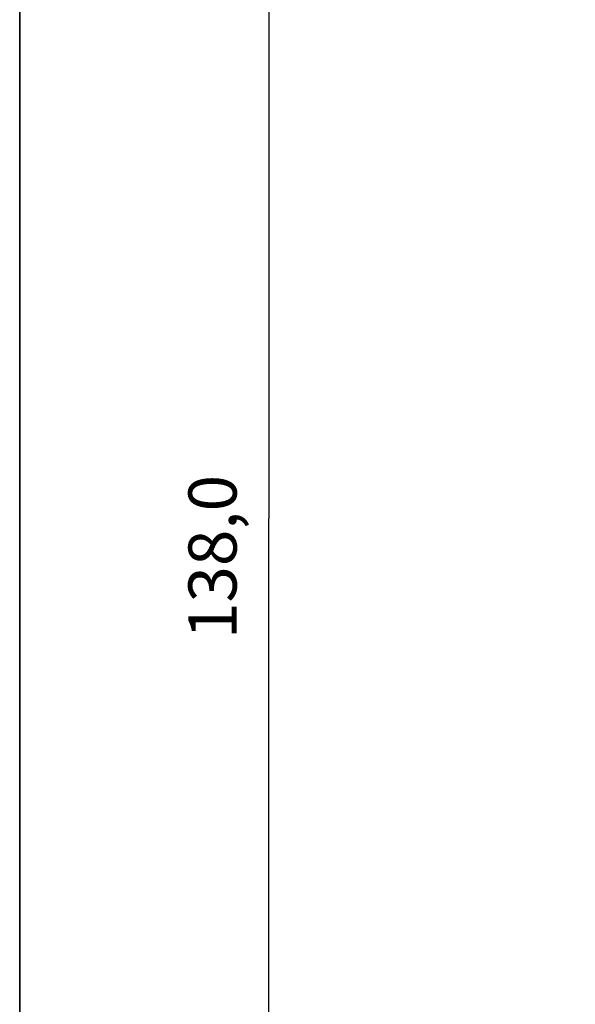
# Model space of a CAD drawing. Extents: x 81 to 1123, y 3 to 779.
# Drawn here: x 378 to 412, y 176 to 237 of the extents above; entities that cross this region are included whole.
import ezdxf

# ---------------------------------------------------------------- set-up
doc = ezdxf.new("R2010")
doc.units = 0
doc.layers.add('5', color=7, linetype='CONTINUOUS')
doc.styles.get("Standard").update_dxf_attribs({"font": 'monotxt.shx'})
doc.dimstyles.new('DSTYLE1', dxfattribs={"dimtxt": 3, "dimasz": 3, "dimexe": 3, "dimexo": 0, "dimgap": 2, "dimtad": 1, "dimrnd": 0.1, "dimzin": 3, "dimcen": 0.09, "dimazin": 3, "dimtp": 1, "dimtm": 1, "dimtfac": 1, "dimtofl": 0, "dimtmove": 0, "dimatfit": 3})

# ---------------------------------------------------------------- blocks, each defined once
blk = doc.blocks.new('_AH1')
at = {"color": 0, "linetype": 'CONTINUOUS'}
for p, q in [((-1, 0.166667), (0, 0)), ((-1, 0.166667), (-1, -0.166667)), ((0, 0), (-1, -0.166667)), ((0, 0), (-1, 0))]:
    blk.add_line(p, q, dxfattribs=at)
blk = doc.blocks.new('*D10829')
at = {"layer": '5', "color": 1, "linetype": 'CONTINUOUS'}
for p, q in [((423.47152, 275.29099), (390.24177, 275.29099)), ((393.24177, 275.29099), (393.24177, 206.2928)), ((393.24176, 137.2946), (393.24177, 206.2928)), ((411.47151, 137.2946), (390.24176, 137.2946))]:
    blk.add_line(p, q, dxfattribs=at)
at = {"layer": '5', "color": 1, "xscale": 3, "yscale": 3, "zscale": 3}
for p, rotation in [((393.24177, 275.29099), 89.999995), ((393.24176, 137.2946), 270)]:
    blk.add_blockref('_AH1', p, dxfattribs=dict(at, rotation=rotation))
at = {"layer": '5', "color": 1, "linetype": 'CONTINUOUS'}
blk.add_text('138,0', height=3, rotation=89.999995, dxfattribs=at).set_placement((391.24077, 198.7928))

msp = doc.modelspace()

# ---------------------------------------------------------------- linework, layer by layer
at = {"color": 3, "linetype": 'CONTINUOUS'}
for p, q in [((377.72203, 332.52452), (377.72203, 117.28551)), ((377.72203, 80.70984), (377.72203, 332.52452))]:
    msp.add_line(p, q, dxfattribs=at)

# ---------------------------------------------------------------- dimensions: what is measured, and where the dimension line sits
at = {"layer": '5', "color": 1, "linetype": 'CONTINUOUS'}
dim = msp.add_linear_dim(base=(393.24177, 275.29099), p1=(411.47151, 137.2946), p2=(423.47152, 275.29099), angle=89.999995, dimstyle='DSTYLE1', override={"dimblk": '_AH1', "dimsah": 0}, dxfattribs=at)
dim.commit()
dim.dimension.update_dxf_attribs({"geometry": '*D10829', "text_midpoint": (389.74077, 206.2928), "dimtype": 128})

doc.saveas('drawing.dxf')
